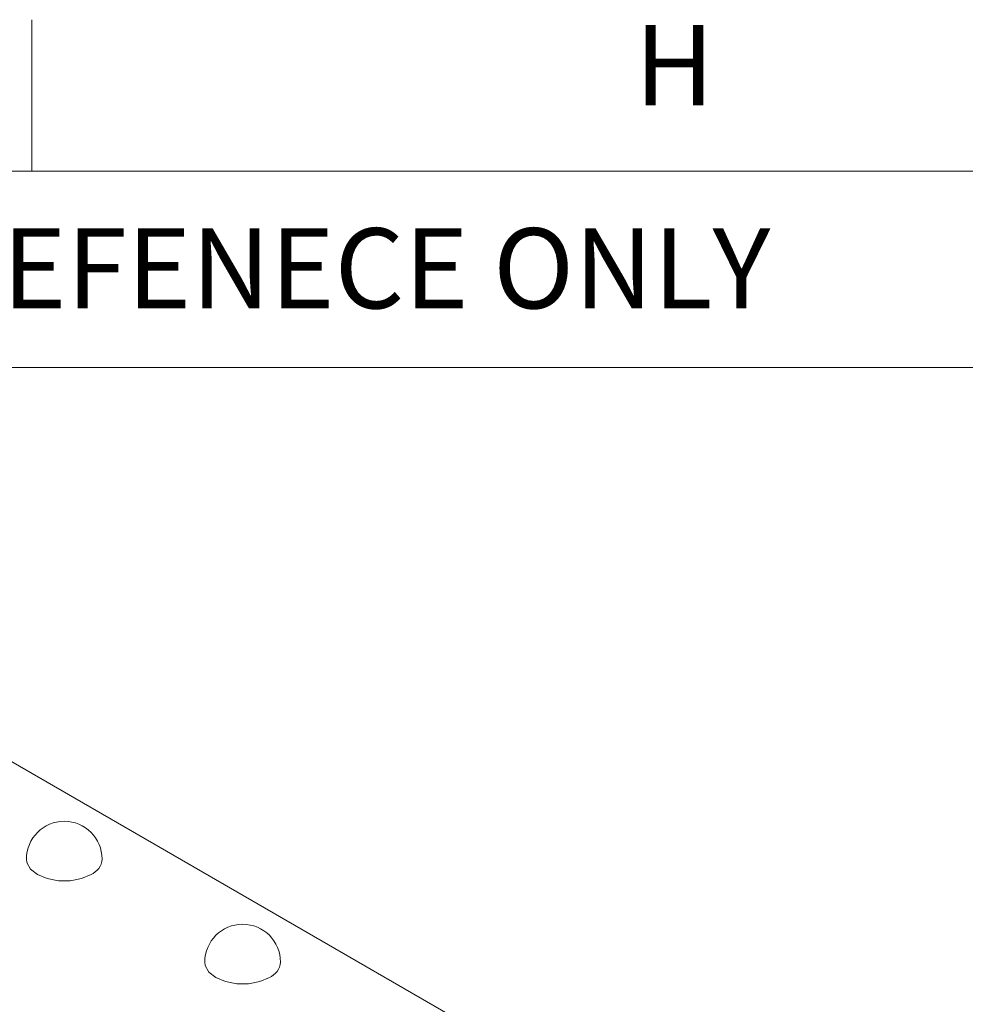
# Model space of a CAD drawing. Units: millimetres. Extents: x 6 to 418, y 7 to 291.
# Drawn here: x 287 to 318, y 258 to 291 of the extents above; entities that cross this region are included whole.
import ezdxf

# ---------------------------------------------------------------- set-up
doc = ezdxf.new("R2010")
doc.units = ezdxf.units.MM
doc.layers.add('FORMATE', color=8, linetype='Continuous', lineweight=15)
doc.styles.add('SLDTEXTSTYLE0', font='TXT', dxfattribs={"width": 0.605})
doc.styles.add('SLDTEXTSTYLE1', font='TXT', dxfattribs={"width": 0.564667})

msp = doc.modelspace()

# ---------------------------------------------------------------- linework, layer by layer
at = {"color": 7, "linetype": 'Continuous', "lineweight": 15}
msp.add_line((312.705, 251.381), (274.881, 273.217), dxfattribs=at)
at = {"color": 7, "linetype": 'Continuous', "lineweight": 15, "flags": 128}
for points in [[(289.226, 262.724), (288.91, 262.591), (288.538, 262.521), (288.147, 262.521), (287.775, 262.591), (287.459, 262.724), (287.229, 262.907), (287.108, 263.121), (287.092, 263.234)], [(295.119, 259.322), (294.803, 259.19), (294.431, 259.12), (294.039, 259.12), (293.668, 259.19), (293.351, 259.322), (293.121, 259.505), (293, 259.72), (292.985, 259.833)]]:
    msp.add_lwpolyline(points, dxfattribs=at)
at = {"color": 7, "linetype": 'Continuous', "lineweight": 15}
for centre, radius, start, end in [((288.342, 263.234), 1.25, 0, 180), ((288.987, 263.282), 0.607, 293.1908, 355.4891), ((294.235, 259.833), 1.25, 0, 180), ((294.88, 259.88), 0.607, 293.1908, 355.4891)]:
    msp.add_arc(centre, radius, start, end, dxfattribs=at)
at = {"layer": 'FORMATE'}
for p, q in [((287.266, 285.955), (287.266, 290.955)), ((10.766, 285.955), (410.647, 285.955)), ((325.949, 279.47), (30.766, 279.47))]:
    msp.add_line(p, q, dxfattribs=at)

# ---------------------------------------------------------------- texts
at = {"layer": 'FORMATE', "attachment_point": 1}
for s, insert, char_height, style in [('H', (307.189, 290.777), 2.646, 'SLDTEXTSTYLE0'), ('ALL DIMENSIONS ARE REFENECE ONLY', (246.993, 284.069), 2.64583, 'SLDTEXTSTYLE1')]:
    msp.add_mtext(s, dxfattribs=dict(at, insert=insert, char_height=char_height, style=style))

doc.saveas('drawing.dxf')
